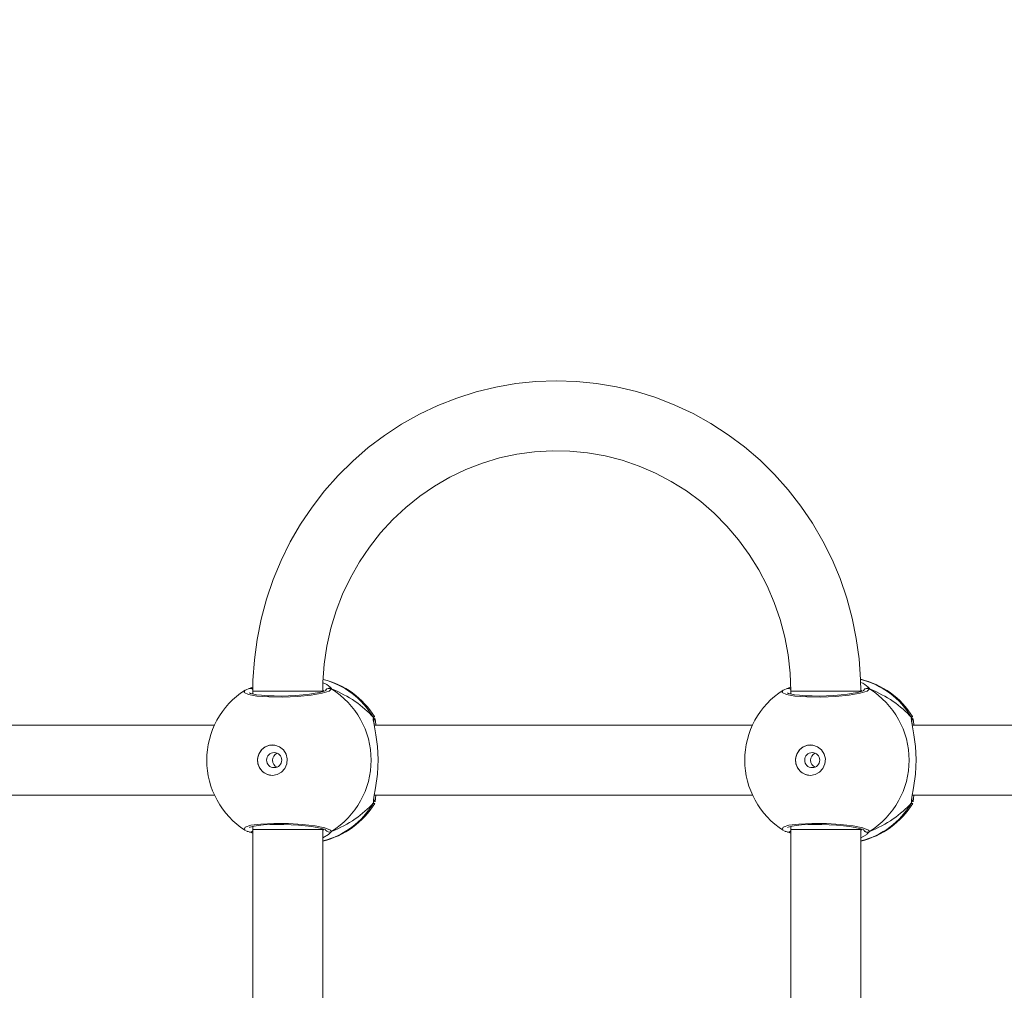
# Model space of a CAD drawing. Units: millimetres. Extents: x 25 to 1044, y 387 to 1313.
# Drawn here: x 526 to 548, y 638 to 661 of the extents above; entities that cross this region are included whole.
import ezdxf

# ---------------------------------------------------------------- set-up
doc = ezdxf.new("R2010")
doc.units = ezdxf.units.MM
doc.header["$LTSCALE"] = 50
doc.header["$PDSIZE"] = -1
doc.dimstyles.new('ISO-25', dxfattribs={"dimtxt": 2.5, "dimasz": 2.5, "dimexe": 1.25, "dimexo": 0.625, "dimtad": 1, "dimtxsty": 'Standard', "dimcen": 2.5, "dimadec": 0, "dimazin": 0, "dimtfac": 1, "dimtmove": 0, "dimatfit": 3, "dimfxl": 1, "dimarcsym": 0})

# ---------------------------------------------------------------- blocks, each defined once
blk = doc.blocks.new('*D2')
at = {"color": 0, "lineweight": -2, "transparency": 16777216}
for p, q in [((25.26, 640.244), (25.26, 1207.686)), ((35.26, 1207.686), (942.356, 1207.686)), ((942.356, 1207.686), (35.26, 1207.686)), ((952.356, 846.122), (952.356, 1207.686))]:
    blk.add_line(p, q, dxfattribs=at)
at = {"color": 0, "transparency": 16777216}
for points in [[(35.26, 1209.353), (35.26, 1206.02), (25.26, 1207.686)], [(942.356, 1206.02), (942.356, 1209.353), (952.356, 1207.686)]]:
    blk.add_solid(points, dxfattribs=at)
at = {"layer": 'Defpoints', "color": 0, "transparency": 16777216}
for p in [(952.356, 1207.686), (952.356, 846.122), (25.26, 640.244)]:
    blk.add_point(p, dxfattribs=at)
at = {"color": 0, "transparency": 16777216, "insert": (488.808, 1219.742), "char_height": 14.1111, "attachment_point": 5}
blk.add_mtext('927', dxfattribs=at)
blk = doc.blocks.new('*D3')
at = {"color": 0, "lineweight": -2, "transparency": 16777216}
for p, q in [((288.385, 907.532), (975.863, 907.532)), ((975.863, 897.532), (975.863, 759.96)), ((975.863, 598.277), (975.863, 735.849)), ((253.547, 588.277), (975.863, 588.277))]:
    blk.add_line(p, q, dxfattribs=at)
at = {"color": 0, "transparency": 16777216}
for points in [[(977.53, 897.532), (974.197, 897.532), (975.863, 907.532)], [(974.197, 598.277), (977.53, 598.277), (975.863, 588.277)]]:
    blk.add_solid(points, dxfattribs=at)
at = {"layer": 'Defpoints', "color": 0, "transparency": 16777216}
for p in [(288.385, 907.532), (253.547, 588.277), (975.863, 588.277)]:
    blk.add_point(p, dxfattribs=at)
at = {"color": 0, "transparency": 16777216, "insert": (975.863, 747.905), "char_height": 14.1111, "attachment_point": 5}
blk.add_mtext('319', dxfattribs=at)
blk = doc.blocks.new('*D4')
at = {"color": 0, "lineweight": -2, "transparency": 16777216}
for p, q in [((591.338, 1103.627), (1028.393, 1103.627)), ((1028.393, 1093.627), (1028.393, 750.365)), ((1028.393, 396.777), (1028.393, 726.254)), ((393.993, 386.777), (1028.393, 386.777))]:
    blk.add_line(p, q, dxfattribs=at)
at = {"color": 0, "transparency": 16777216}
for points in [[(1030.059, 1093.627), (1026.726, 1093.627), (1028.393, 1103.627)], [(1026.726, 396.777), (1030.059, 396.777), (1028.393, 386.777)]]:
    blk.add_solid(points, dxfattribs=at)
at = {"layer": 'Defpoints', "color": 0, "transparency": 16777216}
for p in [(591.338, 1103.627), (393.993, 386.777), (1028.393, 386.777)]:
    blk.add_point(p, dxfattribs=at)
at = {"color": 0, "transparency": 16777216, "insert": (1028.393, 738.309), "char_height": 14.1111, "attachment_point": 5}
blk.add_mtext('717', dxfattribs=at)

msp = doc.modelspace()

# ---------------------------------------------------------------- linework, layer by layer
at = {"color": 7, "linetype": 'Continuous', "lineweight": 18}
for p, q in [((536.598, 652.213), (536.147, 652.103)), ((537.055, 652.293), (536.598, 652.213)), ((537.517, 652.341), (537.055, 652.293)), ((537.981, 652.358), (537.517, 652.341)), ((538.444, 652.343), (537.981, 652.358)), ((538.906, 652.297), (538.444, 652.343)), ((539.364, 652.219), (538.906, 652.297)), ((539.815, 652.11), (539.364, 652.219)), ((535.704, 651.962), (535.272, 651.791)), ((536.147, 652.103), (535.704, 651.962)), ((540.259, 651.971), (539.815, 652.11)), ((540.692, 651.802), (540.259, 651.971)), ((535.272, 651.791), (534.851, 651.591)), ((541.114, 651.604), (540.692, 651.802)), ((534.851, 651.591), (534.445, 651.363)), ((541.522, 651.377), (541.114, 651.604)), ((534.445, 651.363), (534.054, 651.108)), ((541.914, 651.123), (541.522, 651.377)), ((534.054, 651.108), (533.68, 650.827)), ((542.288, 650.843), (541.914, 651.123)), ((542.644, 650.538), (542.288, 650.843)), ((533.68, 650.827), (533.326, 650.521)), ((536.686, 650.591), (537.082, 650.677)), ((537.082, 650.677), (537.485, 650.733)), ((537.485, 650.733), (537.89, 650.757)), ((537.89, 650.757), (538.295, 650.749)), ((538.295, 650.749), (538.699, 650.71)), ((538.699, 650.71), (539.099, 650.639)), ((539.099, 650.639), (539.493, 650.538)), ((533.326, 650.521), (532.993, 650.192)), ((535.917, 650.327), (536.296, 650.474)), ((536.296, 650.474), (536.686, 650.591)), ((539.493, 650.538), (539.878, 650.406)), ((539.878, 650.406), (540.252, 650.245)), ((542.979, 650.21), (542.644, 650.538)), ((532.993, 650.192), (532.682, 649.84)), ((535.55, 650.151), (535.917, 650.327)), ((540.252, 650.245), (540.613, 650.055)), ((543.291, 649.859), (542.979, 650.21)), ((534.859, 649.716), (535.196, 649.947)), ((535.196, 649.947), (535.55, 650.151)), ((540.613, 650.055), (540.96, 649.838)), ((532.682, 649.84), (532.394, 649.468)), ((534.54, 649.46), (534.859, 649.716)), ((540.96, 649.838), (541.289, 649.594)), ((543.58, 649.488), (543.291, 649.859)), ((541.289, 649.594), (541.599, 649.325)), ((543.844, 649.098), (543.58, 649.488)), ((532.394, 649.468), (532.132, 649.078)), ((534.24, 649.18), (534.54, 649.46)), ((541.599, 649.325), (541.888, 649.033)), ((532.132, 649.078), (531.895, 648.67)), ((533.962, 648.877), (534.24, 649.18)), ((541.888, 649.033), (542.155, 648.72)), ((544.082, 648.691), (543.844, 649.098)), ((533.708, 648.554), (533.962, 648.877)), ((531.895, 648.67), (531.686, 648.247)), ((542.155, 648.72), (542.399, 648.386)), ((544.293, 648.268), (544.082, 648.691)), ((533.477, 648.212), (533.708, 648.554)), ((542.399, 648.386), (542.616, 648.035)), ((531.686, 648.247), (531.505, 647.811)), ((533.273, 647.852), (533.477, 648.212)), ((544.476, 647.832), (544.293, 648.268)), ((542.616, 648.035), (542.808, 647.668)), ((531.505, 647.811), (531.352, 647.363)), ((533.095, 647.479), (533.273, 647.852)), ((544.63, 647.385), (544.476, 647.832)), ((532.946, 647.092), (533.095, 647.479)), ((542.808, 647.668), (542.971, 647.287)), ((531.352, 647.363), (531.23, 646.906)), ((542.971, 647.287), (543.107, 646.895)), ((544.754, 646.928), (544.63, 647.385)), ((532.825, 646.695), (532.946, 647.092)), ((531.23, 646.906), (531.137, 646.442)), ((543.107, 646.895), (543.213, 646.493)), ((544.848, 646.464), (544.754, 646.928)), ((532.735, 646.289), (532.825, 646.695)), ((531.137, 646.442), (531.075, 645.972)), ((543.213, 646.493), (543.289, 646.084)), ((544.912, 645.994), (544.848, 646.464)), ((532.674, 645.878), (532.735, 646.289)), ((531.075, 645.972), (531.043, 645.499)), ((532.643, 645.463), (532.674, 645.878)), ((543.289, 646.084), (543.334, 645.671)), ((544.945, 645.521), (544.912, 645.994)), ((543.334, 645.671), (543.349, 645.258)), ((531.043, 645.499), (531.039, 645.258)), ((532.639, 645.258), (532.643, 645.463)), ((544.949, 645.258), (544.945, 645.521)), ((530.842, 645.225), (530.857, 645.275)), ((530.938, 645.181), (530.842, 645.225)), ((530.857, 645.275), (530.862, 645.277)), ((530.885, 645.29), (530.866, 645.279)), ((530.955, 645.317), (530.885, 645.29)), ((530.933, 645.308), (531.041, 645.348)), ((530.94, 645.312), (530.933, 645.308)), ((530.957, 645.317), (530.94, 645.312)), ((530.957, 645.319), (530.955, 645.319)), ((530.957, 645.318), (530.963, 645.32)), ((530.963, 645.32), (530.972, 645.32)), ((530.986, 645.207), (530.966, 645.215)), ((530.966, 645.215), (530.967, 645.214)), ((531.035, 645.193), (530.986, 645.207)), ((531.039, 645.205), (531.022, 645.197)), ((531.039, 645.258), (531.039, 645.192)), ((531.039, 645.258), (531.047, 645.258)), ((531.047, 645.258), (531.09, 645.258)), ((531.09, 645.258), (531.167, 645.258)), ((531.167, 645.258), (531.276, 645.258)), ((531.276, 645.258), (531.411, 645.258)), ((531.411, 645.258), (531.567, 645.258)), ((531.567, 645.258), (531.735, 645.258)), ((531.735, 645.258), (531.908, 645.258)), ((531.908, 645.258), (532.077, 645.258)), ((532.077, 645.258), (532.236, 645.258)), ((532.236, 645.258), (532.376, 645.258)), ((532.466, 645.208), (532.337, 645.188)), ((532.627, 645.21), (532.375, 645.167)), ((532.376, 645.258), (532.491, 645.258)), ((532.572, 645.228), (532.466, 645.208)), ((532.491, 645.258), (532.576, 645.258)), ((532.647, 645.248), (532.572, 645.228)), ((532.576, 645.258), (532.626, 645.258)), ((532.626, 645.258), (532.639, 645.258)), ((532.788, 645.259), (532.627, 645.21)), ((532.665, 645.254), (532.64, 645.281)), ((532.692, 645.263), (532.647, 645.248)), ((532.71, 645.272), (532.692, 645.263)), ((532.709, 645.272), (532.71, 645.272)), ((532.839, 645.308), (532.788, 645.259)), ((532.811, 645.346), (532.837, 645.315)), ((532.837, 645.315), (532.839, 645.308)), ((543.152, 645.225), (543.167, 645.275)), ((543.248, 645.181), (543.152, 645.225)), ((543.167, 645.275), (543.172, 645.277)), ((543.195, 645.29), (543.176, 645.279)), ((543.265, 645.317), (543.195, 645.29)), ((543.243, 645.308), (543.346, 645.347)), ((543.25, 645.312), (543.243, 645.308)), ((543.266, 645.317), (543.25, 645.312)), ((543.267, 645.319), (543.265, 645.319)), ((543.267, 645.318), (543.273, 645.32)), ((543.273, 645.32), (543.282, 645.32)), ((543.296, 645.207), (543.276, 645.215)), ((543.276, 645.215), (543.277, 645.214)), ((543.345, 645.193), (543.296, 645.207)), ((543.349, 645.205), (543.332, 645.197)), ((543.349, 645.258), (543.349, 645.192)), ((543.364, 645.258), (543.349, 645.258)), ((543.414, 645.258), (543.364, 645.258)), ((543.499, 645.258), (543.414, 645.258)), ((543.615, 645.258), (543.499, 645.258)), ((543.755, 645.258), (543.615, 645.258)), ((543.914, 645.258), (543.755, 645.258)), ((544.084, 645.258), (543.914, 645.258)), ((544.257, 645.258), (544.084, 645.258)), ((544.425, 645.258), (544.257, 645.258)), ((544.58, 645.258), (544.425, 645.258)), ((544.715, 645.258), (544.58, 645.258)), ((544.776, 645.208), (544.647, 645.188)), ((544.937, 645.21), (544.685, 645.167)), ((544.823, 645.258), (544.715, 645.258)), ((544.882, 645.228), (544.776, 645.208)), ((544.9, 645.258), (544.823, 645.258)), ((544.957, 645.248), (544.882, 645.228)), ((544.942, 645.258), (544.9, 645.258)), ((545.098, 645.259), (544.937, 645.21)), ((544.949, 645.258), (544.942, 645.258)), ((544.975, 645.254), (544.949, 645.282)), ((545.002, 645.263), (544.957, 645.248)), ((545.02, 645.272), (545.002, 645.263)), ((545.019, 645.272), (545.02, 645.272)), ((545.149, 645.308), (545.098, 645.259)), ((545.121, 645.347), (545.147, 645.315)), ((545.147, 645.315), (545.149, 645.308)), ((531.133, 645.146), (530.938, 645.181)), ((531.123, 645.176), (531.035, 645.193)), ((531.238, 645.162), (531.123, 645.176)), ((531.405, 645.126), (531.133, 645.146)), ((531.374, 645.152), (531.238, 645.162)), ((531.527, 645.147), (531.374, 645.152)), ((531.725, 645.122), (531.405, 645.126)), ((531.691, 645.146), (531.527, 645.147)), ((531.859, 645.15), (531.691, 645.146)), ((532.062, 645.137), (531.725, 645.122)), ((532.027, 645.158), (531.859, 645.15)), ((532.188, 645.172), (532.027, 645.158)), ((532.375, 645.167), (532.062, 645.137)), ((532.337, 645.188), (532.188, 645.172)), ((543.443, 645.146), (543.248, 645.181)), ((543.433, 645.176), (543.345, 645.193)), ((543.548, 645.162), (543.433, 645.176)), ((543.715, 645.126), (543.443, 645.146)), ((543.684, 645.152), (543.548, 645.162)), ((543.837, 645.147), (543.684, 645.152)), ((544.035, 645.122), (543.715, 645.126)), ((544, 645.146), (543.837, 645.147)), ((544.169, 645.15), (544, 645.146)), ((544.372, 645.137), (544.035, 645.122)), ((544.337, 645.159), (544.169, 645.15)), ((544.498, 645.172), (544.337, 645.159)), ((544.685, 645.167), (544.372, 645.137)), ((544.647, 645.188), (544.498, 645.172)), ((533.799, 644.653), (533.821, 644.672)), ((533.813, 644.486), (533.806, 644.53)), ((533.811, 644.552), (533.811, 644.573)), ((533.811, 644.573), (533.811, 644.571)), ((533.817, 644.502), (533.811, 644.552)), ((533.821, 644.672), (533.824, 644.675)), ((533.824, 644.675), (533.824, 644.673)), ((533.832, 644.638), (533.846, 644.581)), ((533.846, 644.581), (533.855, 644.477)), ((546.109, 644.653), (546.131, 644.672)), ((546.123, 644.486), (546.116, 644.53)), ((546.121, 644.552), (546.121, 644.573)), ((546.121, 644.573), (546.121, 644.571)), ((546.127, 644.502), (546.121, 644.552)), ((546.131, 644.672), (546.134, 644.675)), ((546.134, 644.675), (546.134, 644.673)), ((546.142, 644.639), (546.156, 644.581)), ((546.156, 644.581), (546.165, 644.478)), ((530.163, 644.477), (524.559, 644.477)), ((533.856, 644.257), (533.813, 644.486)), ((542.473, 644.478), (533.815, 644.477)), ((546.166, 644.257), (546.123, 644.486)), ((554.783, 644.478), (546.125, 644.478)), ((533.892, 643.992), (533.856, 644.257)), ((546.201, 643.992), (546.166, 644.257)), ((531.175, 643.818), (531.236, 643.915)), ((531.236, 643.915), (531.325, 643.985)), ((531.325, 643.985), (531.432, 644.023)), ((531.432, 644.023), (531.544, 644.023)), ((531.544, 644.023), (531.651, 643.985)), ((531.651, 643.985), (531.74, 643.915)), ((531.74, 643.915), (531.801, 643.818)), ((533.907, 643.694), (533.892, 643.992)), ((543.485, 643.818), (543.546, 643.915)), ((543.546, 643.915), (543.635, 643.985)), ((543.635, 643.985), (543.742, 644.023)), ((543.742, 644.023), (543.854, 644.023)), ((543.854, 644.023), (543.961, 643.985)), ((543.961, 643.985), (544.049, 643.915)), ((544.049, 643.915), (544.111, 643.818)), ((546.217, 643.694), (546.201, 643.992)), ((531.147, 643.706), (531.175, 643.818)), ((531.157, 643.592), (531.147, 643.706)), ((531.801, 643.818), (531.829, 643.706)), ((531.829, 643.706), (531.819, 643.592)), ((533.891, 643.36), (533.907, 643.694)), ((543.457, 643.706), (543.485, 643.818)), ((543.466, 643.592), (543.457, 643.706)), ((544.111, 643.818), (544.139, 643.706)), ((544.139, 643.706), (544.129, 643.592)), ((546.201, 643.36), (546.217, 643.694)), ((531.202, 643.486), (531.157, 643.592)), ((531.278, 643.401), (531.202, 643.486)), ((531.377, 643.347), (531.278, 643.401)), ((531.698, 643.401), (531.599, 643.347)), ((531.774, 643.486), (531.698, 643.401)), ((531.819, 643.592), (531.774, 643.486)), ((543.512, 643.486), (543.466, 643.592)), ((543.588, 643.401), (543.512, 643.486)), ((543.687, 643.347), (543.588, 643.401)), ((544.008, 643.401), (543.909, 643.347)), ((544.084, 643.486), (544.008, 643.401)), ((544.129, 643.592), (544.084, 643.486)), ((531.488, 643.328), (531.377, 643.347)), ((531.599, 643.347), (531.488, 643.328)), ((533.847, 643.049), (533.891, 643.36)), ((543.798, 643.328), (543.687, 643.347)), ((543.909, 643.347), (543.798, 643.328)), ((546.157, 643.049), (546.201, 643.36)), ((533.807, 642.832), (533.847, 643.049)), ((546.117, 642.832), (546.157, 643.049)), ((524.559, 642.877), (530.163, 642.877)), ((533.799, 642.702), (533.803, 642.773)), ((533.803, 642.773), (533.807, 642.832)), ((533.811, 642.784), (533.812, 642.804)), ((533.811, 642.784), (533.811, 642.784)), ((533.815, 642.877), (542.473, 642.878)), ((533.839, 642.732), (533.837, 642.727)), ((533.856, 642.877), (533.839, 642.732)), ((546.109, 642.702), (546.113, 642.773)), ((546.113, 642.773), (546.117, 642.832)), ((546.121, 642.784), (546.122, 642.804)), ((546.121, 642.784), (546.121, 642.784)), ((546.125, 642.878), (554.783, 642.878)), ((546.149, 642.732), (546.147, 642.727)), ((546.166, 642.878), (546.149, 642.732)), ((533.816, 642.675), (533.799, 642.702)), ((533.82, 642.685), (533.816, 642.675)), ((533.824, 642.694), (533.82, 642.685)), ((546.126, 642.675), (546.109, 642.702)), ((546.13, 642.685), (546.126, 642.675)), ((546.134, 642.694), (546.13, 642.685)), ((530.84, 642.096), (530.861, 642.145)), ((530.874, 642.078), (530.84, 642.096)), ((530.861, 642.145), (530.995, 642.188)), ((530.893, 642.062), (530.92, 642.049)), ((530.92, 642.049), (530.956, 642.038)), ((530.933, 642.047), (530.956, 642.038)), ((530.954, 642.04), (530.933, 642.047)), ((530.966, 642.139), (530.975, 642.144)), ((530.975, 642.144), (531.008, 642.155)), ((530.995, 642.188), (531.225, 642.218)), ((531.008, 642.155), (531.071, 642.17)), ((531.028, 642.16), (531.039, 642.153)), ((531.039, 642.162), (531.039, 642.09)), ((531.039, 642.09), (531.039, 636.258)), ((531.039, 642.09), (531.047, 642.09)), ((531.047, 642.09), (531.09, 642.09)), ((531.071, 642.17), (531.165, 642.185)), ((531.09, 642.09), (531.167, 642.09)), ((531.165, 642.185), (531.285, 642.197)), ((531.167, 642.09), (531.276, 642.09)), ((531.225, 642.218), (531.523, 642.233)), ((531.276, 642.09), (531.411, 642.09)), ((531.285, 642.197), (531.427, 642.205)), ((531.411, 642.09), (531.567, 642.09)), ((531.427, 642.205), (531.583, 642.209)), ((531.523, 642.233), (531.853, 642.229)), ((531.567, 642.09), (531.735, 642.09)), ((531.583, 642.209), (531.748, 642.209)), ((531.735, 642.09), (531.908, 642.09)), ((531.748, 642.209), (531.917, 642.203)), ((531.853, 642.229), (532.179, 642.209)), ((531.908, 642.09), (532.077, 642.09)), ((531.917, 642.203), (532.083, 642.193)), ((532.077, 642.09), (532.236, 642.09)), ((532.083, 642.193), (532.241, 642.178)), ((532.179, 642.209), (532.469, 642.174)), ((532.236, 642.09), (532.376, 642.09)), ((532.241, 642.178), (532.385, 642.16)), ((532.376, 642.09), (532.491, 642.09)), ((532.385, 642.16), (532.509, 642.14)), ((532.469, 642.174), (532.69, 642.13)), ((532.491, 642.09), (532.576, 642.09)), ((532.509, 642.14), (532.609, 642.118)), ((532.576, 642.09), (532.626, 642.09)), ((532.609, 642.118), (532.678, 642.097)), ((532.626, 642.09), (532.639, 642.09)), ((532.639, 642.09), (532.639, 642.109)), ((532.639, 642.068), (532.665, 642.101)), ((532.639, 636.258), (532.639, 642.09)), ((532.678, 642.097), (532.707, 642.085)), ((532.69, 642.13), (532.817, 642.08)), ((532.707, 642.085), (532.709, 642.083)), ((532.839, 642.047), (532.789, 641.992)), ((532.817, 642.08), (532.839, 642.047)), ((532.839, 642.047), (532.839, 642.047)), ((543.15, 642.096), (543.171, 642.145)), ((543.184, 642.078), (543.15, 642.096)), ((543.171, 642.145), (543.305, 642.188)), ((543.203, 642.062), (543.23, 642.049)), ((543.23, 642.049), (543.266, 642.038)), ((543.243, 642.047), (543.266, 642.038)), ((543.264, 642.04), (543.243, 642.047)), ((543.276, 642.139), (543.285, 642.144)), ((543.285, 642.144), (543.318, 642.155)), ((543.305, 642.188), (543.535, 642.218)), ((543.318, 642.155), (543.381, 642.17)), ((543.338, 642.16), (543.349, 642.153)), ((543.349, 642.163), (543.349, 642.09)), ((543.349, 642.09), (543.349, 636.258)), ((543.364, 642.09), (543.349, 642.09)), ((543.414, 642.09), (543.364, 642.09)), ((543.381, 642.17), (543.475, 642.185)), ((543.499, 642.09), (543.414, 642.09)), ((543.475, 642.185), (543.595, 642.197)), ((543.615, 642.09), (543.499, 642.09)), ((543.535, 642.218), (543.833, 642.233)), ((543.595, 642.197), (543.736, 642.205)), ((543.755, 642.09), (543.615, 642.09)), ((543.736, 642.205), (543.893, 642.209)), ((543.914, 642.09), (543.755, 642.09)), ((543.833, 642.233), (544.162, 642.229)), ((543.893, 642.209), (544.058, 642.209)), ((544.084, 642.09), (543.914, 642.09)), ((544.058, 642.209), (544.227, 642.203)), ((544.257, 642.09), (544.084, 642.09)), ((544.162, 642.229), (544.489, 642.209)), ((544.227, 642.203), (544.393, 642.193)), ((544.425, 642.09), (544.257, 642.09)), ((544.393, 642.193), (544.551, 642.178)), ((544.58, 642.09), (544.425, 642.09)), ((544.489, 642.209), (544.778, 642.174)), ((544.551, 642.178), (544.695, 642.16)), ((544.715, 642.09), (544.58, 642.09)), ((544.695, 642.16), (544.819, 642.14)), ((544.823, 642.09), (544.715, 642.09)), ((544.778, 642.174), (545, 642.13)), ((544.819, 642.14), (544.919, 642.118)), ((544.9, 642.09), (544.823, 642.09)), ((544.942, 642.09), (544.9, 642.09)), ((544.919, 642.118), (544.988, 642.097)), ((544.949, 642.09), (544.942, 642.09)), ((544.949, 642.09), (544.949, 642.109)), ((544.949, 642.068), (544.975, 642.101)), ((544.949, 636.258), (544.949, 642.09)), ((544.988, 642.097), (545.017, 642.085)), ((545, 642.13), (545.127, 642.08)), ((545.017, 642.085), (545.019, 642.083)), ((545.149, 642.047), (545.099, 641.992)), ((545.127, 642.08), (545.149, 642.047)), ((545.149, 642.047), (545.149, 642.047)), ((531.039, 642.008), (530.954, 642.04)), ((530.955, 642.037), (530.956, 642.036)), ((532.775, 641.976), (532.639, 641.9)), ((532.789, 641.992), (532.775, 641.976)), ((543.349, 642.008), (543.264, 642.04)), ((543.264, 642.037), (543.266, 642.036)), ((545.085, 641.976), (544.949, 641.9)), ((545.099, 641.992), (545.085, 641.976))]:
    msp.add_line(p, q, dxfattribs=at)
for centre in [(531.528, 643.68), (543.838, 643.68)]:
    msp.add_circle(centre, 0.172, dxfattribs=at)
for centre, radius, start, end in [((532.535, 645.088), 0.378, 43.0879, 73.4392), ((532.19, 643.72), 1.86, 30.1017, 75.7222), ((532.206, 643.678), 1.9, 31.5964, 76.4845), ((544.5, 643.72), 1.86, 30.1, 76.1409), ((544.835, 645.078), 0.392, 43.2416, 73.6659), ((544.516, 643.678), 1.9, 31.5964, 76.8452), ((531.886, 643.678), 1.9, 122.6433, 180), ((530.978, 645.233), 0.0881, 44.7792, 105.2526), ((530.989, 645.253), 0.0676, 40.8277, 95.2967), ((532.788, 645.228), 0.0952, 57.4988, 153.3742), ((532.79, 645.221), 0.101, 60.2508, 143.5017), ((531.824, 643.678), 1.921, 301.9185, 58.0815), ((544.196, 643.678), 1.9, 122.6433, 180), ((543.288, 645.233), 0.0879, 46.2829, 105.2935), ((543.299, 645.256), 0.0653, 41.9573, 95.7969), ((545.098, 645.228), 0.0952, 57.4997, 153.3757), ((545.099, 645.221), 0.101, 60.2505, 143.5025), ((544.134, 643.678), 1.921, 301.9184, 58.0816), ((534.101, 644.608), 0.305, 171.5867, 194.8848), ((533.722, 644.602), 0.0924, 341.5, 33.4685), ((533.718, 644.601), 0.0969, 342.8999, 32.794), ((533.719, 644.6), 0.0958, 342.1552, 33.4774), ((546.411, 644.608), 0.305, 171.5853, 194.8889), ((546.032, 644.602), 0.0924, 341.5016, 33.4711), ((546.028, 644.601), 0.0969, 342.8969, 32.7964), ((546.029, 644.6), 0.0958, 342.1457, 33.4864), ((531.497, 643.678), 0.35, 90.9249, 269.0717), ((543.807, 643.678), 0.35, 90.9252, 269.0719), ((531.886, 643.678), 1.9, 180, 237.6599), ((531.663, 643.677), 0.173, 113.5114, 246.8617), ((544.196, 643.678), 1.9, 180, 237.6599), ((543.972, 643.678), 0.173, 113.5121, 246.8621), ((533.718, 642.754), 0.0968, 327.2418, 17.8361), ((533.724, 642.753), 0.0905, 325.857, 14.3942), ((546.028, 642.754), 0.0967, 327.2385, 17.8394), ((546.034, 642.753), 0.0905, 325.8455, 14.4058), ((532.19, 643.635), 1.86, 283.9759, 329.8997), ((532.206, 643.678), 1.9, 283.174, 328.7037), ((544.5, 643.635), 1.86, 283.976, 329.8997), ((544.516, 643.678), 1.9, 283.174, 328.7037), ((530.978, 642.122), 0.0881, 255.4803, 314.5232), ((530.985, 642.104), 0.072, 254.9282, 318.8905), ((532.79, 642.134), 0.101, 212.5777, 299.7558), ((543.288, 642.122), 0.0881, 255.477, 314.5254), ((543.295, 642.104), 0.072, 254.9241, 318.8933), ((545.098, 642.127), 0.0946, 210.6372, 302.7906), ((545.099, 642.134), 0.101, 216.6325, 299.752)]:
    msp.add_arc(centre, radius, start, end, dxfattribs=at)
for centre, start_param, end_param in [((531.41, 643.678), 3.680793, 4.173234), ((531.41, 643.678), 3.680793, 4.173234), ((543.72, 643.678), 3.680793, 4.173234), ((543.72, 643.678), 3.680793, 4.173234), ((531.41, 643.678), 2.109997, 2.602437), ((531.41, 643.678), 2.109997, 2.602437), ((543.72, 643.678), 2.109997, 2.602437), ((543.72, 643.678), 2.109997, 2.602437)]:
    msp.add_ellipse(centre, major_axis=(-2.785, 0), ratio=0.682312, start_param=start_param, end_param=end_param, dxfattribs=at)

# ---------------------------------------------------------------- dimensions: what is measured, and where the dimension line sits
dim = msp.add_linear_dim(base=(952.356, 1207.686), p1=(25.26, 640.244), p2=(952.356, 846.122), dimstyle='ISO-25', override={"dimtxt": 14.111111, "dimasz": 10, "dimexe": 0, "dimexo": 0, "dimgap": 5, "dimtih": 1, "dimtoh": 1, "dimdec": 0, "dimlfac": 1, "dimzin": 1, "dimadec": 2, "dimtdec": 0, "dimtzin": 1})
dim.commit()
dim.dimension.update_dxf_attribs({"geometry": '*D2', "text_midpoint": (488.808, 1219.742)})
dim = msp.add_linear_dim(base=(1028.393, 386.777), p1=(591.338, 1103.627), p2=(393.993, 386.777), angle=90, dimstyle='ISO-25', override={"dimtxt": 14.111111, "dimasz": 10, "dimexe": 0, "dimexo": 0, "dimgap": 5, "dimtih": 1, "dimtoh": 1, "dimdec": 0, "dimlfac": 1, "dimzin": 1, "dimadec": 2, "dimtdec": 0, "dimtzin": 1})
dim.commit()
dim.dimension.update_dxf_attribs({"geometry": '*D4', "text_midpoint": (1028.393, 738.309), "dimtype": 160})
dim = msp.add_linear_dim(base=(975.863, 588.277), p1=(288.385, 907.532), p2=(253.547, 588.277), angle=90, dimstyle='ISO-25', override={"dimtxt": 14.111111, "dimasz": 10, "dimexe": 0, "dimexo": 0, "dimgap": 5, "dimtih": 1, "dimtoh": 1, "dimdec": 0, "dimlfac": 1, "dimzin": 1, "dimadec": 2, "dimtdec": 0, "dimtzin": 1})
dim.commit()
dim.dimension.update_dxf_attribs({"geometry": '*D3', "text_midpoint": (975.863, 747.905)})

doc.saveas('drawing.dxf')
